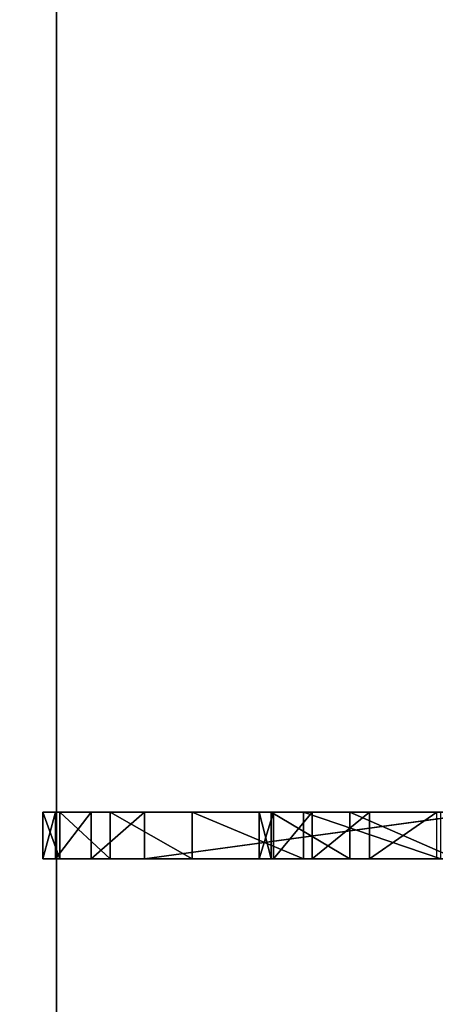
# Model space of a CAD drawing. Units: metres. Extents: x -1.34 to 1.35, y -0.81 to 0.81.
# Drawn here: x -0.86 to -0.67, y -0.08 to 0.37 of the extents above; entities that cross this region are included whole.
import ezdxf

# ---------------------------------------------------------------- set-up
doc = ezdxf.new("R2010")
doc.units = ezdxf.units.M
doc.header["$LTSCALE"] = 0.0254
doc.layers.get('0').update_dxf_attribs({"true_color": 0xffffff})

# ---------------------------------------------------------------- blocks, each defined once
blk = doc.blocks.new('___002411.________ _______ ________ ______.STL')
at = {"color": 0}
for p, q in [((0.50873, -0.0081, 0.00731), (0.50873, -1.6281, 0.00731)), ((0.50873, -0.0081, 0.00731), (0.50873, -1.6281, 0.00731)), ((0.50873, -1.6281, 0.00721), (0.50873, -0.0081, 0.00721)), ((0.50873, -1.6281, 0.00721), (0.50873, -0.0081, 0.00721))]:
    blk.add_line(p, q, dxfattribs=at)
at = {"color": 22, "true_color": 0xe61e00}
for p, q in [((0.51019, -0.8076, 0.48785), (0.50257, -0.8076, 0.40075)), ((0.50257, -0.8076, 0.40075), (0.51019, -0.8286, 0.48785)), ((0.50257, -0.8076, 0.40075), (0.51019, -0.8286, 0.48785)), ((0.50257, -0.8076, 0.40075), (0.50257, -0.8286, 0.40075)), ((0.50257, -0.8286, 0.40075), (0.50257, -0.8076, 0.26008)), ((0.50257, -0.8076, 0.26008), (0.50257, -0.8286, 0.26008)), ((0.50257, -0.8286, 0.40075), (0.50257, -0.8076, 0.26008)), ((0.50257, -0.8076, 0.40075), (0.50257, -0.8286, 0.40075)), ((0.50257, -0.8076, 0.40075), (0.50257, -0.8076, 0.26008)), ((0.50257, -0.8076, 0.26008), (0.50257, -0.8286, 0.26008)), ((0.50257, -0.8076, 0.26008), (0.50824, -0.8076, 0.23247)), ((0.50824, -0.8076, 0.23247), (0.50257, -0.8286, 0.26008)), ((0.50824, -0.8076, 0.23247), (0.50257, -0.8286, 0.26008)), ((0.50257, -0.8076, 0.26008), (0.50824, -0.8076, 0.23247)), ((0.50257, -0.8076, 0.26008), (0.52435, -0.8076, 0.20933)), ((0.50257, -0.8076, 0.26008), (0.52435, -0.8076, 0.20933)), ((0.50257, -0.8076, 0.26008), (0.64959, -0.8076, 0.46749)), ((0.50257, -0.8076, 0.26008), (0.64959, -0.8076, 0.46749)), ((0.50257, -0.8076, 0.26008), (0.62381, -0.8076, 0.48448)), ((0.50257, -0.8076, 0.26008), (0.62381, -0.8076, 0.48448)), ((0.50257, -0.8076, 0.40075), (0.50257, -0.8076, 0.26008)), ((0.50257, -0.8076, 0.40075), (0.62381, -0.8076, 0.48448)), ((0.50257, -0.8076, 0.40075), (0.62381, -0.8076, 0.48448)), ((0.50257, -0.8076, 0.40075), (0.60638, -0.8076, 0.50997)), ((0.50257, -0.8076, 0.40075), (0.60638, -0.8076, 0.50997)), ((0.51019, -0.8076, 0.48785), (0.50257, -0.8076, 0.40075)), ((0.50824, -0.8076, 0.23247), (0.50824, -0.8286, 0.23247)), ((0.50824, -0.8076, 0.23247), (0.50824, -0.8286, 0.23247)), ((0.50824, -0.8076, 0.23247), (0.52435, -0.8076, 0.20933)), ((0.52435, -0.8076, 0.20933), (0.50824, -0.8286, 0.23247)), ((0.52435, -0.8076, 0.20933), (0.50824, -0.8286, 0.23247)), ((0.50824, -0.8076, 0.23247), (0.52435, -0.8076, 0.20933)), ((0.53282, -0.8076, 0.5723), (0.51019, -0.8076, 0.48785)), ((0.51019, -0.8076, 0.48785), (0.53282, -0.8286, 0.5723)), ((0.51019, -0.8076, 0.48785), (0.53282, -0.8286, 0.5723)), ((0.51019, -0.8076, 0.48785), (0.51019, -0.8286, 0.48785)), ((0.51019, -0.8076, 0.48785), (0.51019, -0.8286, 0.48785)), ((0.51019, -0.8076, 0.48785), (0.60638, -0.8076, 0.50997)), ((0.51019, -0.8076, 0.48785), (0.60638, -0.8076, 0.50997)), ((0.51019, -0.8076, 0.48785), (0.5999, -0.8076, 0.54016)), ((0.51019, -0.8076, 0.48785), (0.5999, -0.8076, 0.54016)), ((0.53282, -0.8076, 0.5723), (0.51019, -0.8076, 0.48785)), ((0.52435, -0.8076, 0.20933), (0.52435, -0.8286, 0.20933)), ((0.52435, -0.8076, 0.20933), (0.52435, -0.8286, 0.20933)), ((0.52435, -0.8076, 0.20933), (0.54829, -0.8076, 0.19443)), ((0.54829, -0.8076, 0.19443), (0.52435, -0.8286, 0.20933)), ((0.54829, -0.8076, 0.19443), (0.52435, -0.8286, 0.20933)), ((0.52435, -0.8076, 0.20933), (0.54829, -0.8076, 0.19443)), ((0.52435, -0.8076, 0.20933), (0.64959, -0.8076, 0.46749)), ((0.52435, -0.8076, 0.20933), (0.64959, -0.8076, 0.46749)), ((0.56977, -0.8076, 0.65155), (0.53282, -0.8076, 0.5723)), ((0.53282, -0.8076, 0.5723), (0.56977, -0.8286, 0.65155)), ((0.53282, -0.8076, 0.5723), (0.56977, -0.8286, 0.65155)), ((0.53282, -0.8076, 0.5723), (0.53282, -0.8286, 0.5723)), ((0.53282, -0.8076, 0.5723), (0.53282, -0.8286, 0.5723)), ((0.53282, -0.8076, 0.5723), (0.5999, -0.8076, 0.54016)), ((0.53282, -0.8076, 0.5723), (0.5999, -0.8076, 0.54016)), ((0.53282, -0.8076, 0.5723), (0.60533, -0.8076, 0.57055)), ((0.53282, -0.8076, 0.5723), (0.60533, -0.8076, 0.57055)), ((0.53282, -0.8076, 0.5723), (0.64071, -0.8076, 0.6409)), ((0.53282, -0.8076, 0.5723), (0.64071, -0.8076, 0.6409)), ((0.56977, -0.8076, 0.65155), (0.53282, -0.8076, 0.5723)), ((0.54829, -0.8286, 0.19443), (0.70227, -0.8076, 0.13748)), ((0.54829, -0.8286, 0.19443), (0.70227, -0.8076, 0.13748)), ((0.54829, -0.8286, 0.19443), (0.54829, -0.8076, 0.19443)), ((0.54829, -0.8076, 0.19443), (0.70227, -0.8076, 0.13748)), ((0.54829, -0.8286, 0.19443), (0.54829, -0.8076, 0.19443)), ((0.54829, -0.8076, 0.19443), (0.64959, -0.8076, 0.46749)), ((0.54829, -0.8076, 0.19443), (0.70227, -0.8076, 0.13748)), ((0.54829, -0.8076, 0.19443), (0.64959, -0.8076, 0.46749)), ((0.61992, -0.8076, 0.72317), (0.56977, -0.8076, 0.65155)), ((0.56977, -0.8076, 0.65155), (0.61992, -0.8286, 0.72317)), ((0.56977, -0.8076, 0.65155), (0.61992, -0.8286, 0.72317)), ((0.56977, -0.8076, 0.65155), (0.56977, -0.8286, 0.65155)), ((0.56977, -0.8076, 0.65155), (0.56977, -0.8286, 0.65155)), ((0.56977, -0.8076, 0.65155), (0.64071, -0.8076, 0.6409)), ((0.56977, -0.8076, 0.65155), (0.64071, -0.8076, 0.6409)), ((0.56977, -0.8076, 0.65155), (0.68873, -0.8076, 0.70331)), ((0.56977, -0.8076, 0.65155), (0.68873, -0.8076, 0.70331)), ((0.61992, -0.8076, 0.72317), (0.56977, -0.8076, 0.65155)), ((0.60638, -0.8076, 0.50997), (0.5999, -0.8286, 0.54016)), ((0.60638, -0.8076, 0.50997), (0.5999, -0.8286, 0.54016)), ((0.60638, -0.8076, 0.50997), (0.5999, -0.8076, 0.54016)), ((0.5999, -0.8076, 0.54016), (0.5999, -0.8286, 0.54016)), ((0.5999, -0.8076, 0.54016), (0.5999, -0.8286, 0.54016)), ((0.5999, -0.8076, 0.54016), (0.60533, -0.8286, 0.57055)), ((0.5999, -0.8076, 0.54016), (0.60533, -0.8286, 0.57055)), ((0.5999, -0.8076, 0.54016), (0.60533, -0.8076, 0.57055)), ((0.60638, -0.8076, 0.50997), (0.5999, -0.8076, 0.54016)), ((0.5999, -0.8076, 0.54016), (0.60533, -0.8076, 0.57055)), ((0.60533, -0.8076, 0.57055), (0.60533, -0.8286, 0.57055)), ((0.60533, -0.8076, 0.57055), (0.60533, -0.8286, 0.57055)), ((0.60533, -0.8076, 0.57055), (0.64071, -0.8286, 0.6409)), ((0.60533, -0.8076, 0.57055), (0.64071, -0.8286, 0.6409)), ((0.60533, -0.8076, 0.57055), (0.64071, -0.8076, 0.6409)), ((0.60533, -0.8076, 0.57055), (0.64071, -0.8076, 0.6409)), ((0.62381, -0.8076, 0.48448), (0.60638, -0.8286, 0.50997)), ((0.62381, -0.8076, 0.48448), (0.60638, -0.8286, 0.50997)), ((0.62381, -0.8076, 0.48448), (0.60638, -0.8076, 0.50997)), ((0.60638, -0.8076, 0.50997), (0.60638, -0.8286, 0.50997)), ((0.60638, -0.8076, 0.50997), (0.60638, -0.8286, 0.50997)), ((0.62381, -0.8076, 0.48448), (0.60638, -0.8076, 0.50997)), ((0.68175, -0.8076, 0.785), (0.61992, -0.8076, 0.72317)), ((0.61992, -0.8076, 0.72317), (0.68175, -0.8286, 0.785)), ((0.61992, -0.8076, 0.72317), (0.68175, -0.8286, 0.785)), ((0.61992, -0.8076, 0.72317), (0.61992, -0.8286, 0.72317)), ((0.61992, -0.8076, 0.72317), (0.61992, -0.8286, 0.72317)), ((0.61992, -0.8076, 0.72317), (0.68873, -0.8076, 0.70331)), ((0.61992, -0.8076, 0.72317), (0.68873, -0.8076, 0.70331)), ((0.61992, -0.8076, 0.72317), (0.74764, -0.8076, 0.75555)), ((0.61992, -0.8076, 0.72317), (0.74764, -0.8076, 0.75555)), ((0.68175, -0.8076, 0.785), (0.61992, -0.8076, 0.72317)), ((0.64959, -0.8076, 0.46749), (0.62381, -0.8286, 0.48448)), ((0.64959, -0.8076, 0.46749), (0.62381, -0.8286, 0.48448)), ((0.64959, -0.8076, 0.46749), (0.62381, -0.8076, 0.48448)), ((0.62381, -0.8076, 0.48448), (0.62381, -0.8286, 0.48448)), ((0.62381, -0.8076, 0.48448), (0.62381, -0.8286, 0.48448)), ((0.64959, -0.8076, 0.46749), (0.62381, -0.8076, 0.48448)), ((0.64071, -0.8076, 0.6409), (0.64071, -0.8286, 0.6409)), ((0.64071, -0.8076, 0.6409), (0.64071, -0.8286, 0.6409)), ((0.64071, -0.8076, 0.6409), (0.68873, -0.8286, 0.70331)), ((0.64071, -0.8076, 0.6409), (0.68873, -0.8286, 0.70331)), ((0.64071, -0.8076, 0.6409), (0.68873, -0.8076, 0.70331)), ((0.64071, -0.8076, 0.6409), (0.68873, -0.8076, 0.70331)), ((0.67989, -0.8076, 0.46153), (0.64959, -0.8286, 0.46749)), ((0.67989, -0.8076, 0.46153), (0.64959, -0.8286, 0.46749)), ((0.67989, -0.8076, 0.46153), (0.64959, -0.8076, 0.46749)), ((0.64959, -0.8076, 0.46749), (0.64959, -0.8286, 0.46749)), ((0.64959, -0.8076, 0.46749), (0.64959, -0.8286, 0.46749)), ((0.64959, -0.8076, 0.46749), (0.70227, -0.8076, 0.13748)), ((0.64959, -0.8076, 0.46749), (0.70227, -0.8076, 0.13748)), ((0.67989, -0.8076, 0.46153), (0.64959, -0.8076, 0.46749)), ((0.50257, -0.8286, 0.40075), (0.51019, -0.8286, 0.48785)), ((0.50257, -0.8286, 0.26008), (0.50257, -0.8286, 0.40075)), ((0.50824, -0.8286, 0.23247), (0.50257, -0.8286, 0.26008)), ((0.50257, -0.8286, 0.40075), (0.51019, -0.8286, 0.48785)), ((0.50257, -0.8286, 0.40075), (0.62381, -0.8286, 0.48448)), ((0.50257, -0.8286, 0.40075), (0.62381, -0.8286, 0.48448)), ((0.50257, -0.8286, 0.40075), (0.64959, -0.8286, 0.46749)), ((0.50257, -0.8286, 0.40075), (0.64959, -0.8286, 0.46749)), ((0.50257, -0.8286, 0.26008), (0.50257, -0.8286, 0.40075)), ((0.50257, -0.8286, 0.26008), (0.64959, -0.8286, 0.46749)), ((0.50257, -0.8286, 0.26008), (0.64959, -0.8286, 0.46749)), ((0.50824, -0.8286, 0.23247), (0.50257, -0.8286, 0.26008)), ((0.52435, -0.8286, 0.20933), (0.50824, -0.8286, 0.23247)), ((0.50824, -0.8286, 0.23247), (0.64959, -0.8286, 0.46749)), ((0.50824, -0.8286, 0.23247), (0.64959, -0.8286, 0.46749)), ((0.52435, -0.8286, 0.20933), (0.50824, -0.8286, 0.23247)), ((0.51019, -0.8286, 0.48785), (0.53282, -0.8286, 0.5723)), ((0.51019, -0.8286, 0.48785), (0.53282, -0.8286, 0.5723)), ((0.51019, -0.8286, 0.48785), (0.60638, -0.8286, 0.50997)), ((0.51019, -0.8286, 0.48785), (0.60638, -0.8286, 0.50997)), ((0.51019, -0.8286, 0.48785), (0.62381, -0.8286, 0.48448)), ((0.51019, -0.8286, 0.48785), (0.62381, -0.8286, 0.48448)), ((0.54829, -0.8286, 0.19443), (0.52435, -0.8286, 0.20933)), ((0.64959, -0.8286, 0.46749), (0.52435, -0.8286, 0.20933)), ((0.54829, -0.8286, 0.19443), (0.52435, -0.8286, 0.20933)), ((0.64959, -0.8286, 0.46749), (0.52435, -0.8286, 0.20933)), ((0.53282, -0.8286, 0.5723), (0.56977, -0.8286, 0.65155)), ((0.60638, -0.8286, 0.50997), (0.53282, -0.8286, 0.5723)), ((0.5999, -0.8286, 0.54016), (0.53282, -0.8286, 0.5723)), ((0.60638, -0.8286, 0.50997), (0.53282, -0.8286, 0.5723)), ((0.5999, -0.8286, 0.54016), (0.53282, -0.8286, 0.5723)), ((0.60533, -0.8286, 0.57055), (0.53282, -0.8286, 0.5723)), ((0.60533, -0.8286, 0.57055), (0.53282, -0.8286, 0.5723)), ((0.53282, -0.8286, 0.5723), (0.56977, -0.8286, 0.65155)), ((0.70227, -0.8286, 0.13748), (0.54829, -0.8286, 0.19443)), ((0.67989, -0.8286, 0.46153), (0.54829, -0.8286, 0.19443)), ((0.70227, -0.8286, 0.13748), (0.54829, -0.8286, 0.19443)), ((0.67989, -0.8286, 0.46153), (0.54829, -0.8286, 0.19443)), ((0.64959, -0.8286, 0.46749), (0.54829, -0.8286, 0.19443)), ((0.64959, -0.8286, 0.46749), (0.54829, -0.8286, 0.19443)), ((0.56977, -0.8286, 0.65155), (0.61992, -0.8286, 0.72317)), ((0.60533, -0.8286, 0.57055), (0.56977, -0.8286, 0.65155)), ((0.60533, -0.8286, 0.57055), (0.56977, -0.8286, 0.65155)), ((0.64071, -0.8286, 0.6409), (0.56977, -0.8286, 0.65155)), ((0.64071, -0.8286, 0.6409), (0.56977, -0.8286, 0.65155)), ((0.56977, -0.8286, 0.65155), (0.61992, -0.8286, 0.72317)), ((0.5999, -0.8286, 0.54016), (0.60638, -0.8286, 0.50997)), ((0.60533, -0.8286, 0.57055), (0.5999, -0.8286, 0.54016)), ((0.5999, -0.8286, 0.54016), (0.60638, -0.8286, 0.50997)), ((0.60533, -0.8286, 0.57055), (0.5999, -0.8286, 0.54016)), ((0.64071, -0.8286, 0.6409), (0.60533, -0.8286, 0.57055)), ((0.64071, -0.8286, 0.6409), (0.60533, -0.8286, 0.57055)), ((0.60638, -0.8286, 0.50997), (0.62381, -0.8286, 0.48448)), ((0.60638, -0.8286, 0.50997), (0.62381, -0.8286, 0.48448)), ((0.61992, -0.8286, 0.72317), (0.68175, -0.8286, 0.785)), ((0.64071, -0.8286, 0.6409), (0.61992, -0.8286, 0.72317)), ((0.64071, -0.8286, 0.6409), (0.61992, -0.8286, 0.72317)), ((0.68873, -0.8286, 0.70331), (0.61992, -0.8286, 0.72317)), ((0.68873, -0.8286, 0.70331), (0.61992, -0.8286, 0.72317)), ((0.61992, -0.8286, 0.72317), (0.68175, -0.8286, 0.785)), ((0.62381, -0.8286, 0.48448), (0.64959, -0.8286, 0.46749)), ((0.62381, -0.8286, 0.48448), (0.64959, -0.8286, 0.46749)), ((0.68873, -0.8286, 0.70331), (0.64071, -0.8286, 0.6409)), ((0.68873, -0.8286, 0.70331), (0.64071, -0.8286, 0.6409)), ((0.64959, -0.8286, 0.46749), (0.67989, -0.8286, 0.46153)), ((0.64959, -0.8286, 0.46749), (0.67989, -0.8286, 0.46153))]:
    blk.add_line(p, q, dxfattribs=at)
at = {"color": 0}
mesh = blk.add_polyface(dxfattribs=at)
corners = [(0.50873, -0.0081, 0.00731), (0.00873, -0.5081, 0.00731), (0.50873, -1.6281, 0.00731)]
mesh.append_faces([[corners[k] for k in face] for face in [(0, 1, 2)]], dxfattribs={"color": 0})
mesh = blk.add_polyface(dxfattribs=at)
corners = [(0.50873, -0.0081, 0.00731), (0.39747, -0.02064, 0.00731), (0.00873, -0.5081, 0.00731)]
mesh.append_faces([[corners[k] for k in face] for face in [(0, 1, 2)]], dxfattribs={"color": 0})
mesh = blk.add_polyface(dxfattribs=at)
corners = [(0.50873, -0.0081, 0.00721), (0.00873, -0.5081, 0.00721), (0.39747, -0.02064, 0.00721)]
mesh.append_faces([[corners[k] for k in face] for face in [(0, 1, 2)]], dxfattribs={"color": 0})
mesh = blk.add_polyface(dxfattribs=at)
corners = [(0.50873, -0.0081, 0.00721), (0.00873, -1.1281, 0.00721), (0.00873, -0.5081, 0.00721)]
mesh.append_faces([[corners[k] for k in face] for face in [(0, 1, 2)]], dxfattribs={"color": 0})
mesh = blk.add_polyface(dxfattribs=at)
corners = [(0.50873, -1.6281, 0.00721), (0.00873, -1.1281, 0.00721), (0.50873, -0.0081, 0.00721)]
mesh.append_faces([[corners[k] for k in face] for face in [(0, 1, 2)]], dxfattribs={"color": 0})
mesh = blk.add_polyface(dxfattribs=at)
corners = [(2.19873, -0.0081, 0.00731), (0.50873, -0.0081, 0.00731), (0.50873, -1.6281, 0.00731)]
mesh.append_faces([[corners[k] for k in face] for face in [(0, 1, 2)]], dxfattribs={"color": 0})
mesh = blk.add_polyface(dxfattribs=at)
corners = [(2.19873, -0.0081, 0.00731), (0.50873, -1.6281, 0.00731), (2.19873, -1.6281, 0.00731)]
mesh.append_faces([[corners[k] for k in face] for face in [(0, 1, 2)]], dxfattribs={"color": 0})
mesh = blk.add_polyface(dxfattribs=at)
corners = [(2.19873, -1.6281, 0.00721), (0.50873, -1.6281, 0.00721), (0.50873, -0.0081, 0.00721)]
mesh.append_faces([[corners[k] for k in face] for face in [(0, 1, 2)]], dxfattribs={"color": 0})
mesh = blk.add_polyface(dxfattribs=at)
corners = [(2.19873, -1.6281, 0.00721), (0.50873, -0.0081, 0.00721), (2.19873, -0.0081, 0.00721)]
mesh.append_faces([[corners[k] for k in face] for face in [(0, 1, 2)]], dxfattribs={"color": 0})
mesh = blk.add_polyface(dxfattribs=at)
corners = [(0.50873, -1.6281, 0.00731), (0.00873, -0.5081, 0.00731), (0.00873, -1.1281, 0.00731)]
mesh.append_faces([[corners[k] for k in face] for face in [(0, 1, 2)]], dxfattribs={"color": 0})
at = {"color": 22, "true_color": 0xe61e00}
mesh = blk.add_polyface(dxfattribs=at)
corners = [(0.50257, -0.8076, 0.40075), (0.51019, -0.8286, 0.48785), (0.51019, -0.8076, 0.48785)]
mesh.append_faces([[corners[k] for k in face] for face in [(0, 1, 2)]], dxfattribs={"color": 22})
mesh = blk.add_polyface(dxfattribs=at)
corners = [(0.50257, -0.8076, 0.40075), (0.50257, -0.8286, 0.40075), (0.51019, -0.8286, 0.48785)]
mesh.append_faces([[corners[k] for k in face] for face in [(0, 1, 2)]], dxfattribs={"color": 22})
mesh = blk.add_polyface(dxfattribs=at)
corners = [(0.50257, -0.8076, 0.26008), (0.50257, -0.8286, 0.26008), (0.50257, -0.8286, 0.40075)]
mesh.append_faces([[corners[k] for k in face] for face in [(0, 1, 2)]], dxfattribs={"color": 22})
mesh = blk.add_polyface(dxfattribs=at)
corners = [(0.50257, -0.8076, 0.26008), (0.50257, -0.8286, 0.40075), (0.50257, -0.8076, 0.40075)]
mesh.append_faces([[corners[k] for k in face] for face in [(0, 1, 2)]], dxfattribs={"color": 22})
mesh = blk.add_polyface(dxfattribs=at)
corners = [(0.50824, -0.8076, 0.23247), (0.50257, -0.8286, 0.26008), (0.50257, -0.8076, 0.26008)]
mesh.append_faces([[corners[k] for k in face] for face in [(0, 1, 2)]], dxfattribs={"color": 22})
mesh = blk.add_polyface(dxfattribs=at)
corners = [(0.50824, -0.8076, 0.23247), (0.50824, -0.8286, 0.23247), (0.50257, -0.8286, 0.26008)]
mesh.append_faces([[corners[k] for k in face] for face in [(0, 1, 2)]], dxfattribs={"color": 22})
mesh = blk.add_polyface(dxfattribs=at)
corners = [(0.50257, -0.8076, 0.26008), (0.52435, -0.8076, 0.20933), (0.50824, -0.8076, 0.23247)]
mesh.append_faces([[corners[k] for k in face] for face in [(0, 1, 2)]], dxfattribs={"color": 22})
mesh = blk.add_polyface(dxfattribs=at)
corners = [(0.64959, -0.8076, 0.46749), (0.52435, -0.8076, 0.20933), (0.50257, -0.8076, 0.26008)]
mesh.append_faces([[corners[k] for k in face] for face in [(0, 1, 2)]], dxfattribs={"color": 22})
mesh = blk.add_polyface(dxfattribs=at)
corners = [(0.62381, -0.8076, 0.48448), (0.64959, -0.8076, 0.46749), (0.50257, -0.8076, 0.26008)]
mesh.append_faces([[corners[k] for k in face] for face in [(0, 1, 2)]], dxfattribs={"color": 22})
mesh = blk.add_polyface(dxfattribs=at)
corners = [(0.62381, -0.8076, 0.48448), (0.50257, -0.8076, 0.26008), (0.50257, -0.8076, 0.40075)]
mesh.append_faces([[corners[k] for k in face] for face in [(0, 1, 2)]], dxfattribs={"color": 22})
mesh = blk.add_polyface(dxfattribs=at)
corners = [(0.60638, -0.8076, 0.50997), (0.62381, -0.8076, 0.48448), (0.50257, -0.8076, 0.40075)]
mesh.append_faces([[corners[k] for k in face] for face in [(0, 1, 2)]], dxfattribs={"color": 22})
mesh = blk.add_polyface(dxfattribs=at)
corners = [(0.60638, -0.8076, 0.50997), (0.50257, -0.8076, 0.40075), (0.51019, -0.8076, 0.48785)]
mesh.append_faces([[corners[k] for k in face] for face in [(0, 1, 2)]], dxfattribs={"color": 22})
mesh = blk.add_polyface(dxfattribs=at)
corners = [(0.52435, -0.8076, 0.20933), (0.50824, -0.8286, 0.23247), (0.50824, -0.8076, 0.23247)]
mesh.append_faces([[corners[k] for k in face] for face in [(0, 1, 2)]], dxfattribs={"color": 22})
mesh = blk.add_polyface(dxfattribs=at)
corners = [(0.52435, -0.8076, 0.20933), (0.52435, -0.8286, 0.20933), (0.50824, -0.8286, 0.23247)]
mesh.append_faces([[corners[k] for k in face] for face in [(0, 1, 2)]], dxfattribs={"color": 22})
mesh = blk.add_polyface(dxfattribs=at)
corners = [(0.51019, -0.8076, 0.48785), (0.53282, -0.8286, 0.5723), (0.53282, -0.8076, 0.5723)]
mesh.append_faces([[corners[k] for k in face] for face in [(0, 1, 2)]], dxfattribs={"color": 22})
mesh = blk.add_polyface(dxfattribs=at)
corners = [(0.51019, -0.8076, 0.48785), (0.51019, -0.8286, 0.48785), (0.53282, -0.8286, 0.5723)]
mesh.append_faces([[corners[k] for k in face] for face in [(0, 1, 2)]], dxfattribs={"color": 22})
mesh = blk.add_polyface(dxfattribs=at)
corners = [(0.5999, -0.8076, 0.54016), (0.60638, -0.8076, 0.50997), (0.51019, -0.8076, 0.48785)]
mesh.append_faces([[corners[k] for k in face] for face in [(0, 1, 2)]], dxfattribs={"color": 22})
mesh = blk.add_polyface(dxfattribs=at)
corners = [(0.53282, -0.8076, 0.5723), (0.5999, -0.8076, 0.54016), (0.51019, -0.8076, 0.48785)]
mesh.append_faces([[corners[k] for k in face] for face in [(0, 1, 2)]], dxfattribs={"color": 22})
mesh = blk.add_polyface(dxfattribs=at)
corners = [(0.54829, -0.8076, 0.19443), (0.52435, -0.8286, 0.20933), (0.52435, -0.8076, 0.20933)]
mesh.append_faces([[corners[k] for k in face] for face in [(0, 1, 2)]], dxfattribs={"color": 22})
mesh = blk.add_polyface(dxfattribs=at)
corners = [(0.54829, -0.8286, 0.19443), (0.52435, -0.8286, 0.20933), (0.54829, -0.8076, 0.19443)]
mesh.append_faces([[corners[k] for k in face] for face in [(0, 1, 2)]], dxfattribs={"color": 22})
mesh = blk.add_polyface(dxfattribs=at)
corners = [(0.64959, -0.8076, 0.46749), (0.54829, -0.8076, 0.19443), (0.52435, -0.8076, 0.20933)]
mesh.append_faces([[corners[k] for k in face] for face in [(0, 1, 2)]], dxfattribs={"color": 22})
mesh = blk.add_polyface(dxfattribs=at)
corners = [(0.53282, -0.8076, 0.5723), (0.56977, -0.8286, 0.65155), (0.56977, -0.8076, 0.65155)]
mesh.append_faces([[corners[k] for k in face] for face in [(0, 1, 2)]], dxfattribs={"color": 22})
mesh = blk.add_polyface(dxfattribs=at)
corners = [(0.53282, -0.8076, 0.5723), (0.53282, -0.8286, 0.5723), (0.56977, -0.8286, 0.65155)]
mesh.append_faces([[corners[k] for k in face] for face in [(0, 1, 2)]], dxfattribs={"color": 22})
mesh = blk.add_polyface(dxfattribs=at)
corners = [(0.53282, -0.8076, 0.5723), (0.60533, -0.8076, 0.57055), (0.5999, -0.8076, 0.54016)]
mesh.append_faces([[corners[k] for k in face] for face in [(0, 1, 2)]], dxfattribs={"color": 22})
mesh = blk.add_polyface(dxfattribs=at)
corners = [(0.64071, -0.8076, 0.6409), (0.60533, -0.8076, 0.57055), (0.53282, -0.8076, 0.5723)]
mesh.append_faces([[corners[k] for k in face] for face in [(0, 1, 2)]], dxfattribs={"color": 22})
mesh = blk.add_polyface(dxfattribs=at)
corners = [(0.56977, -0.8076, 0.65155), (0.64071, -0.8076, 0.6409), (0.53282, -0.8076, 0.5723)]
mesh.append_faces([[corners[k] for k in face] for face in [(0, 1, 2)]], dxfattribs={"color": 22})
mesh = blk.add_polyface(dxfattribs=at)
corners = [(0.70227, -0.8286, 0.13748), (0.54829, -0.8286, 0.19443), (0.70227, -0.8076, 0.13748)]
mesh.append_faces([[corners[k] for k in face] for face in [(0, 1, 2)]], dxfattribs={"color": 22})
mesh = blk.add_polyface(dxfattribs=at)
corners = [(0.70227, -0.8076, 0.13748), (0.54829, -0.8286, 0.19443), (0.54829, -0.8076, 0.19443)]
mesh.append_faces([[corners[k] for k in face] for face in [(0, 1, 2)]], dxfattribs={"color": 22})
mesh = blk.add_polyface(dxfattribs=at)
corners = [(0.64959, -0.8076, 0.46749), (0.70227, -0.8076, 0.13748), (0.54829, -0.8076, 0.19443)]
mesh.append_faces([[corners[k] for k in face] for face in [(0, 1, 2)]], dxfattribs={"color": 22})
mesh = blk.add_polyface(dxfattribs=at)
corners = [(0.56977, -0.8076, 0.65155), (0.61992, -0.8286, 0.72317), (0.61992, -0.8076, 0.72317)]
mesh.append_faces([[corners[k] for k in face] for face in [(0, 1, 2)]], dxfattribs={"color": 22})
mesh = blk.add_polyface(dxfattribs=at)
corners = [(0.56977, -0.8076, 0.65155), (0.56977, -0.8286, 0.65155), (0.61992, -0.8286, 0.72317)]
mesh.append_faces([[corners[k] for k in face] for face in [(0, 1, 2)]], dxfattribs={"color": 22})
mesh = blk.add_polyface(dxfattribs=at)
corners = [(0.68873, -0.8076, 0.70331), (0.64071, -0.8076, 0.6409), (0.56977, -0.8076, 0.65155)]
mesh.append_faces([[corners[k] for k in face] for face in [(0, 1, 2)]], dxfattribs={"color": 22})
mesh = blk.add_polyface(dxfattribs=at)
corners = [(0.61992, -0.8076, 0.72317), (0.68873, -0.8076, 0.70331), (0.56977, -0.8076, 0.65155)]
mesh.append_faces([[corners[k] for k in face] for face in [(0, 1, 2)]], dxfattribs={"color": 22})
mesh = blk.add_polyface(dxfattribs=at)
corners = [(0.60638, -0.8076, 0.50997), (0.5999, -0.8286, 0.54016), (0.60638, -0.8286, 0.50997)]
mesh.append_faces([[corners[k] for k in face] for face in [(0, 1, 2)]], dxfattribs={"color": 22})
mesh = blk.add_polyface(dxfattribs=at)
corners = [(0.5999, -0.8076, 0.54016), (0.5999, -0.8286, 0.54016), (0.60638, -0.8076, 0.50997)]
mesh.append_faces([[corners[k] for k in face] for face in [(0, 1, 2)]], dxfattribs={"color": 22})
mesh = blk.add_polyface(dxfattribs=at)
corners = [(0.5999, -0.8076, 0.54016), (0.60533, -0.8286, 0.57055), (0.5999, -0.8286, 0.54016)]
mesh.append_faces([[corners[k] for k in face] for face in [(0, 1, 2)]], dxfattribs={"color": 22})
mesh = blk.add_polyface(dxfattribs=at)
corners = [(0.60533, -0.8076, 0.57055), (0.60533, -0.8286, 0.57055), (0.5999, -0.8076, 0.54016)]
mesh.append_faces([[corners[k] for k in face] for face in [(0, 1, 2)]], dxfattribs={"color": 22})
mesh = blk.add_polyface(dxfattribs=at)
corners = [(0.60533, -0.8076, 0.57055), (0.64071, -0.8286, 0.6409), (0.60533, -0.8286, 0.57055)]
mesh.append_faces([[corners[k] for k in face] for face in [(0, 1, 2)]], dxfattribs={"color": 22})
mesh = blk.add_polyface(dxfattribs=at)
corners = [(0.64071, -0.8076, 0.6409), (0.64071, -0.8286, 0.6409), (0.60533, -0.8076, 0.57055)]
mesh.append_faces([[corners[k] for k in face] for face in [(0, 1, 2)]], dxfattribs={"color": 22})
mesh = blk.add_polyface(dxfattribs=at)
corners = [(0.62381, -0.8076, 0.48448), (0.60638, -0.8286, 0.50997), (0.62381, -0.8286, 0.48448)]
mesh.append_faces([[corners[k] for k in face] for face in [(0, 1, 2)]], dxfattribs={"color": 22})
mesh = blk.add_polyface(dxfattribs=at)
corners = [(0.60638, -0.8076, 0.50997), (0.60638, -0.8286, 0.50997), (0.62381, -0.8076, 0.48448)]
mesh.append_faces([[corners[k] for k in face] for face in [(0, 1, 2)]], dxfattribs={"color": 22})
mesh = blk.add_polyface(dxfattribs=at)
corners = [(0.61992, -0.8076, 0.72317), (0.68175, -0.8286, 0.785), (0.68175, -0.8076, 0.785)]
mesh.append_faces([[corners[k] for k in face] for face in [(0, 1, 2)]], dxfattribs={"color": 22})
mesh = blk.add_polyface(dxfattribs=at)
corners = [(0.68175, -0.8286, 0.785), (0.61992, -0.8076, 0.72317), (0.61992, -0.8286, 0.72317)]
mesh.append_faces([[corners[k] for k in face] for face in [(0, 1, 2)]], dxfattribs={"color": 22})
mesh = blk.add_polyface(dxfattribs=at)
corners = [(0.74764, -0.8076, 0.75555), (0.68873, -0.8076, 0.70331), (0.61992, -0.8076, 0.72317)]
mesh.append_faces([[corners[k] for k in face] for face in [(0, 1, 2)]], dxfattribs={"color": 22})
mesh = blk.add_polyface(dxfattribs=at)
corners = [(0.68175, -0.8076, 0.785), (0.74764, -0.8076, 0.75555), (0.61992, -0.8076, 0.72317)]
mesh.append_faces([[corners[k] for k in face] for face in [(0, 1, 2)]], dxfattribs={"color": 22})
mesh = blk.add_polyface(dxfattribs=at)
corners = [(0.64959, -0.8076, 0.46749), (0.62381, -0.8286, 0.48448), (0.64959, -0.8286, 0.46749)]
mesh.append_faces([[corners[k] for k in face] for face in [(0, 1, 2)]], dxfattribs={"color": 22})
mesh = blk.add_polyface(dxfattribs=at)
corners = [(0.64959, -0.8076, 0.46749), (0.62381, -0.8076, 0.48448), (0.62381, -0.8286, 0.48448)]
mesh.append_faces([[corners[k] for k in face] for face in [(0, 1, 2)]], dxfattribs={"color": 22})
mesh = blk.add_polyface(dxfattribs=at)
corners = [(0.64071, -0.8076, 0.6409), (0.68873, -0.8286, 0.70331), (0.64071, -0.8286, 0.6409)]
mesh.append_faces([[corners[k] for k in face] for face in [(0, 1, 2)]], dxfattribs={"color": 22})
mesh = blk.add_polyface(dxfattribs=at)
corners = [(0.68873, -0.8076, 0.70331), (0.68873, -0.8286, 0.70331), (0.64071, -0.8076, 0.6409)]
mesh.append_faces([[corners[k] for k in face] for face in [(0, 1, 2)]], dxfattribs={"color": 22})
mesh = blk.add_polyface(dxfattribs=at)
corners = [(0.67989, -0.8076, 0.46153), (0.64959, -0.8286, 0.46749), (0.67989, -0.8286, 0.46153)]
mesh.append_faces([[corners[k] for k in face] for face in [(0, 1, 2)]], dxfattribs={"color": 22})
mesh = blk.add_polyface(dxfattribs=at)
corners = [(0.67989, -0.8076, 0.46153), (0.64959, -0.8076, 0.46749), (0.64959, -0.8286, 0.46749)]
mesh.append_faces([[corners[k] for k in face] for face in [(0, 1, 2)]], dxfattribs={"color": 22})
mesh = blk.add_polyface(dxfattribs=at)
corners = [(0.64959, -0.8076, 0.46749), (0.67989, -0.8076, 0.46153), (0.70227, -0.8076, 0.13748)]
mesh.append_faces([[corners[k] for k in face] for face in [(0, 1, 2)]], dxfattribs={"color": 22})
mesh = blk.add_polyface(dxfattribs=at)
corners = [(0.51019, -0.8286, 0.48785), (0.50257, -0.8286, 0.40075), (0.62381, -0.8286, 0.48448)]
mesh.append_faces([[corners[k] for k in face] for face in [(0, 1, 2)]], dxfattribs={"color": 22})
mesh = blk.add_polyface(dxfattribs=at)
corners = [(0.62381, -0.8286, 0.48448), (0.50257, -0.8286, 0.40075), (0.64959, -0.8286, 0.46749)]
mesh.append_faces([[corners[k] for k in face] for face in [(0, 1, 2)]], dxfattribs={"color": 22})
mesh = blk.add_polyface(dxfattribs=at)
corners = [(0.64959, -0.8286, 0.46749), (0.50257, -0.8286, 0.40075), (0.50257, -0.8286, 0.26008)]
mesh.append_faces([[corners[k] for k in face] for face in [(0, 1, 2)]], dxfattribs={"color": 22})
mesh = blk.add_polyface(dxfattribs=at)
corners = [(0.64959, -0.8286, 0.46749), (0.50257, -0.8286, 0.26008), (0.50824, -0.8286, 0.23247)]
mesh.append_faces([[corners[k] for k in face] for face in [(0, 1, 2)]], dxfattribs={"color": 22})
mesh = blk.add_polyface(dxfattribs=at)
corners = [(0.64959, -0.8286, 0.46749), (0.50824, -0.8286, 0.23247), (0.52435, -0.8286, 0.20933)]
mesh.append_faces([[corners[k] for k in face] for face in [(0, 1, 2)]], dxfattribs={"color": 22})
mesh = blk.add_polyface(dxfattribs=at)
corners = [(0.53282, -0.8286, 0.5723), (0.51019, -0.8286, 0.48785), (0.60638, -0.8286, 0.50997)]
mesh.append_faces([[corners[k] for k in face] for face in [(0, 1, 2)]], dxfattribs={"color": 22})
mesh = blk.add_polyface(dxfattribs=at)
corners = [(0.60638, -0.8286, 0.50997), (0.51019, -0.8286, 0.48785), (0.62381, -0.8286, 0.48448)]
mesh.append_faces([[corners[k] for k in face] for face in [(0, 1, 2)]], dxfattribs={"color": 22})
mesh = blk.add_polyface(dxfattribs=at)
corners = [(0.64959, -0.8286, 0.46749), (0.52435, -0.8286, 0.20933), (0.54829, -0.8286, 0.19443)]
mesh.append_faces([[corners[k] for k in face] for face in [(0, 1, 2)]], dxfattribs={"color": 22})
mesh = blk.add_polyface(dxfattribs=at)
corners = [(0.53282, -0.8286, 0.5723), (0.60638, -0.8286, 0.50997), (0.5999, -0.8286, 0.54016)]
mesh.append_faces([[corners[k] for k in face] for face in [(0, 1, 2)]], dxfattribs={"color": 22})
mesh = blk.add_polyface(dxfattribs=at)
corners = [(0.53282, -0.8286, 0.5723), (0.5999, -0.8286, 0.54016), (0.60533, -0.8286, 0.57055)]
mesh.append_faces([[corners[k] for k in face] for face in [(0, 1, 2)]], dxfattribs={"color": 22})
mesh = blk.add_polyface(dxfattribs=at)
corners = [(0.56977, -0.8286, 0.65155), (0.53282, -0.8286, 0.5723), (0.60533, -0.8286, 0.57055)]
mesh.append_faces([[corners[k] for k in face] for face in [(0, 1, 2)]], dxfattribs={"color": 22})
mesh = blk.add_polyface(dxfattribs=at)
corners = [(0.67989, -0.8286, 0.46153), (0.54829, -0.8286, 0.19443), (0.70227, -0.8286, 0.13748)]
mesh.append_faces([[corners[k] for k in face] for face in [(0, 1, 2)]], dxfattribs={"color": 22})
mesh = blk.add_polyface(dxfattribs=at)
corners = [(0.64959, -0.8286, 0.46749), (0.54829, -0.8286, 0.19443), (0.67989, -0.8286, 0.46153)]
mesh.append_faces([[corners[k] for k in face] for face in [(0, 1, 2)]], dxfattribs={"color": 22})
mesh = blk.add_polyface(dxfattribs=at)
corners = [(0.56977, -0.8286, 0.65155), (0.60533, -0.8286, 0.57055), (0.64071, -0.8286, 0.6409)]
mesh.append_faces([[corners[k] for k in face] for face in [(0, 1, 2)]], dxfattribs={"color": 22})
mesh = blk.add_polyface(dxfattribs=at)
corners = [(0.61992, -0.8286, 0.72317), (0.56977, -0.8286, 0.65155), (0.64071, -0.8286, 0.6409)]
mesh.append_faces([[corners[k] for k in face] for face in [(0, 1, 2)]], dxfattribs={"color": 22})
mesh = blk.add_polyface(dxfattribs=at)
corners = [(0.61992, -0.8286, 0.72317), (0.64071, -0.8286, 0.6409), (0.68873, -0.8286, 0.70331)]
mesh.append_faces([[corners[k] for k in face] for face in [(0, 1, 2)]], dxfattribs={"color": 22})
mesh = blk.add_polyface(dxfattribs=at)
corners = [(0.68175, -0.8286, 0.785), (0.61992, -0.8286, 0.72317), (0.68873, -0.8286, 0.70331)]
mesh.append_faces([[corners[k] for k in face] for face in [(0, 1, 2)]], dxfattribs={"color": 22})

msp = doc.modelspace()

# ---------------------------------------------------------------- block references
at = {"color": 0}
msp.add_blockref('___002411.________ _______ ________ ______.STL', (-1.35273, 0.8181, -0.00731), dxfattribs=at)

doc.saveas('drawing.dxf')
